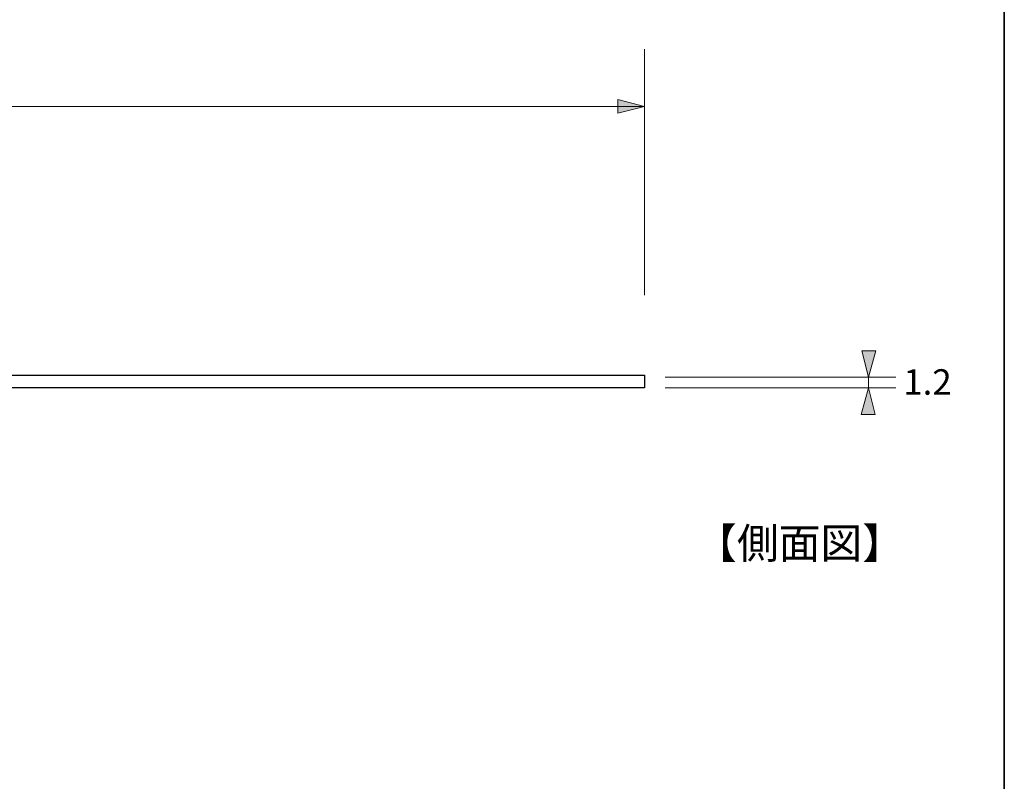
# Model space of a CAD drawing. Units: inches. Extents: x -46 to 344, y -33 to 243.
# Drawn here: x 251 to 344, y 38 to 110 of the extents above; entities that cross this region are included whole.
import ezdxf

# ---------------------------------------------------------------- set-up
doc = ezdxf.new("R2010")
doc.units = ezdxf.units.IN
doc.header["$MEASUREMENT"] = 0
doc.layers.add('フォーマット', color=7, linetype='Continuous')
doc.layers.add('レイヤー 1', color=7, linetype='Continuous')

# ---------------------------------------------------------------- blocks, each defined once
blk = doc.blocks.new('block 102')
at = {"layer": 'レイヤー 1', "color": 29, "insert": (314.451, 59.164), "char_height": 2.87867, "attachment_point": 7}
blk.add_mtext('\\fMS Gothic|b0|i0|c0|p34;\\W1;【側面図】', dxfattribs=at)
blk = doc.blocks.new('block 101')
at = {"layer": 'レイヤー 1'}
blk.add_blockref('block 102', (0, 0), dxfattribs=at)
blk = doc.blocks.new('block 138')
at = {"layer": 'レイヤー 1', "color": 29, "insert": (334.029, 74.569), "char_height": 2.39889, "attachment_point": 7}
blk.add_mtext('\\fMS Gothic|b0|i0|c0|p34;\\W1;1.2', dxfattribs=at)
blk = doc.blocks.new('block 137')
at = {"layer": 'レイヤー 1'}
blk.add_blockref('block 138', (0, 0), dxfattribs=at)
blk = doc.blocks.new('block 136')
at = {"layer": 'レイヤー 1'}
blk.add_blockref('block 137', (0, 0), dxfattribs=at)

msp = doc.modelspace()

# ---------------------------------------------------------------- hatches: boundary and pattern name
at = {"layer": 'レイヤー 1'}
for points in [[(309.679, 101.675), (307.182, 102.352), (307.182, 101.04)], [(330.749, 76.209), (331.426, 78.706), (330.115, 78.706)], [(330.749, 75.209), (330.072, 72.712), (331.384, 72.712)]]:
    msp.add_hatch(color=18, dxfattribs=at).paths.add_polyline_path(points)

# ---------------------------------------------------------------- linework, layer by layer
at = {"layer": 'フォーマット', "color": 29, "lineweight": 35}
msp.add_lwpolyline([(343.524, -33.417), (343.524, 243.443), (-46.366, 243.443)], dxfattribs=at)
at = {"layer": 'レイヤー 1', "lineweight": 0}
for points in [[(309.679, 107.075), (309.679, 83.936)], [(309.679, 101.675), (307.182, 102.352), (307.182, 101.04), (309.679, 101.675)], [(309.679, 101.675), (169.679, 101.675)], [(330.749, 76.209), (331.426, 78.706), (330.115, 78.706), (330.749, 76.209)], [(311.62, 76.208), (333.31, 76.208)], [(330.749, 75.209), (330.749, 76.209)], [(311.62, 75.209), (333.31, 75.209)], [(330.749, 75.209), (330.072, 72.712), (331.384, 72.712), (330.749, 75.209)]]:
    msp.add_lwpolyline(points, dxfattribs=at)
at = {"layer": 'レイヤー 1', "color": 18, "lineweight": 25}
msp.add_lwpolyline([(309.679, 75.209), (169.679, 75.209), (169.679, 76.408), (309.679, 76.408), (309.679, 75.209)], dxfattribs=at)

# ---------------------------------------------------------------- block references
at = {"layer": 'レイヤー 1'}
for name in ['block 136', 'block 101']:
    msp.add_blockref(name, (0, 0), dxfattribs=at)

doc.saveas('drawing.dxf')
